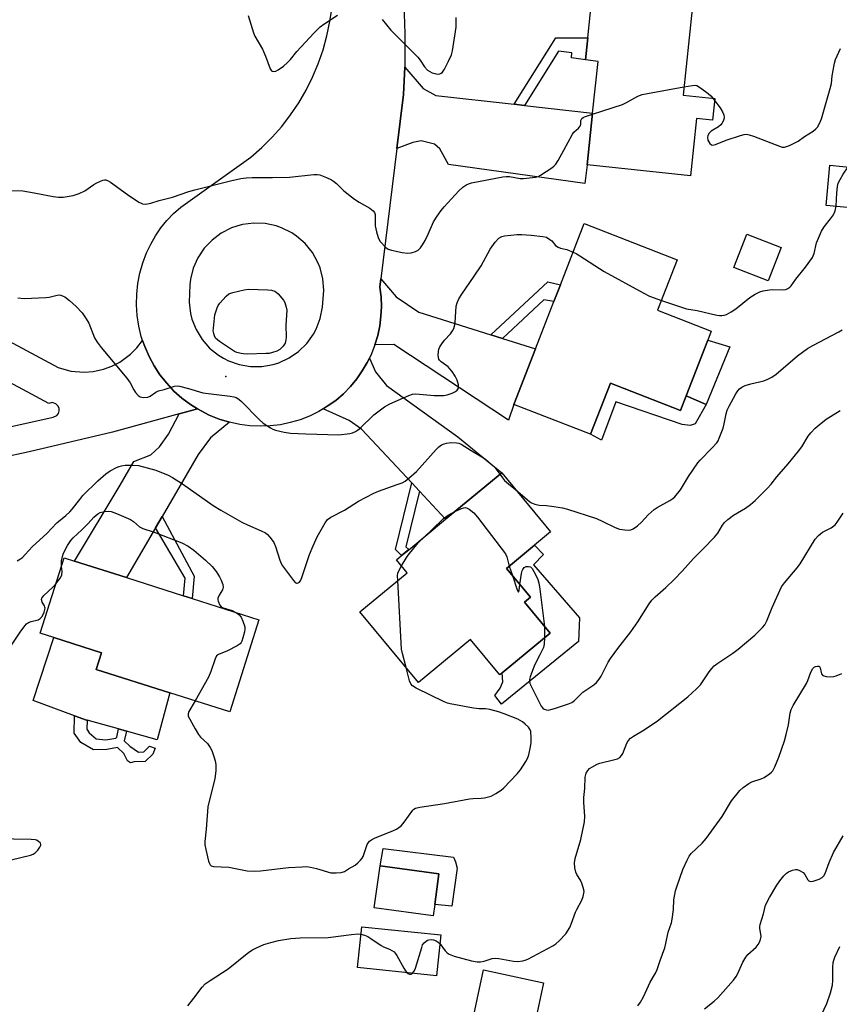
# Model space of a CAD drawing. Units: inches. Extents: x 1291765 to 1297765, y 545449 to 549449.
# Drawn here: x 1295230 to 1295494, y 548447 to 548765 of the extents above; entities that cross this region are included whole.
import ezdxf

# ---------------------------------------------------------------- set-up
doc = ezdxf.new("R2010")
doc.units = ezdxf.units.IN
doc.header["$MEASUREMENT"] = 0
for name, color, linetype in [('BLDG-Footprint', 5, 'Continuous'), ('CULTRL-Pad', 6, 'Continuous'), ('ELEV-Spot Elevation', 7, 'Continuous'), ('TRANS-Driveway', 251, 'Continuous'), ('TRANS-Non Street Sidewalk', 7, 'Continuous'), ('TRANS-Road', 130, 'Continuous'), ('Undefined', 1, 'Continuous')]:
    doc.layers.add(name, color=color, linetype=linetype)

msp = doc.modelspace()

# ---------------------------------------------------------------- linework, layer by layer
at = {"layer": 'BLDG-Footprint'}
for points, elevation in [([(1295453.88, 548739.36), (1295453.14, 548732.35), (1295447.96, 548732.9), (1295446.02, 548714.44), (1295412.72, 548717.95), (1295414.48, 548734.64), (1295416.24, 548751.34), (1295412.14, 548751.81), (1295412.58, 548755.94), (1295412.9, 548758.98), (1295415.21, 548780.95), (1295447.55, 548777.55), (1295443.64, 548740.44)], 465.78), ([(1295503.55, 548716.63), (1295502.31, 548703.71), (1295489.78, 548704.91), (1295491.03, 548717.84)], 468.24), ([(1295451.65, 548661.47), (1295444.64, 548643.42), (1295442.81, 548638.72), (1295420.21, 548647.5), (1295413.83, 548631.07), (1295389.08, 548640.68), (1295396.06, 548658.64), (1295402, 548673.93), (1295402.83, 548676.08), (1295404.07, 548679.26), (1295411.75, 548699.03), (1295441.78, 548687.37), (1295435.44, 548671.06), (1295452.76, 548664.33)], 468.73), ([(1295475.3, 548691.31), (1295471.12, 548680.56), (1295460.07, 548684.86), (1295464.25, 548695.61)], 467.47), ([(1295400.75, 548566.94), (1295385.27, 548554.14), (1295384.5, 548553.51), (1295375.1, 548564.88), (1295358.3, 548550.98), (1295339.41, 548573.82), (1295354.64, 548586.42), (1295351.2, 548590.59), (1295352.81, 548591.92), (1295355.14, 548593.84), (1295367.03, 548603.68), (1295385.17, 548618.67), (1295400.94, 548599.6), (1295395.73, 548595.29), (1295386.69, 548587.81), (1295394.4, 548578.48), (1295392.5, 548576.92)], 471.81), ([(1295306.85, 548571.24), (1295297.4, 548541.54), (1295278.1, 548547.68), (1295254.31, 548555.24), (1295256.02, 548560.61), (1295240.69, 548565.48), (1295236.32, 548566.88), (1295244.05, 548591.2), (1295247.3, 548590.17), (1295264.13, 548584.82), (1295282.52, 548578.97), (1295285.26, 548578.1)], 473.25), ([(1295363.53, 548479.44), (1295363.02, 548475.7), (1295344.03, 548478.32), (1295345.9, 548491.87), (1295364.88, 548489.26)], 473.55), ([(1295365.51, 548469.57), (1295364.14, 548456.42), (1295338.64, 548459.07), (1295340.01, 548472.22)], 484.34)]:
    msp.add_lwpolyline(points, close=True, dxfattribs=dict(at, elevation=elevation))
at = {"layer": 'CULTRL-Pad'}
for points in [[(1295458.69, 548659.22), (1295451.15, 548640.7), (1295444.64, 548643.42), (1295451.65, 548661.47)], [(1295409.95, 548564.17), (1295385.07, 548544.06), (1295382.94, 548546.82), (1295384.62, 548549.21), (1295385.56, 548551.2), (1295385.27, 548554.14), (1295400.75, 548566.94), (1295392.5, 548576.92), (1295394.4, 548578.48), (1295386.68, 548587.81), (1295395.73, 548595.29), (1295398.64, 548592.29), (1295395.43, 548588.93), (1295410.28, 548571.81)], [(1295278.1, 548547.68), (1295273.99, 548532.54), (1295264.16, 548535.27), (1295261.5, 548536.01), (1295251.41, 548538.81), (1295251.19, 548538.88), (1295247.35, 548540.29), (1295234.01, 548545.23), (1295240.69, 548565.48), (1295256.02, 548560.61), (1295254.31, 548555.24)], [(1295370.83, 548491.08), (1295369.1, 548478.84), (1295363.53, 548479.44), (1295364.88, 548489.26), (1295345.9, 548491.87), (1295346.86, 548497.45), (1295369.55, 548494.71), (1295370.24, 548493.19)], [(1295398.66, 548454.12), (1295394.53, 548434.99), (1295375.14, 548439.17), (1295379.27, 548458.31)]]:
    msp.add_lwpolyline(points, close=True, dxfattribs=at)
at = {"layer": 'ELEV-Spot Elevation'}
msp.add_point((1295296.16, 548649.73, 467.93), dxfattribs=at)
at = {"layer": 'TRANS-Driveway'}
for points in [[(1295389.19, 548737.51), (1295392.54, 548737.13), (1295414.48, 548734.64), (1295412.72, 548717.95), (1295411.91, 548711.91), (1295368.01, 548718.1), (1295365.19, 548723.17), (1295363.5, 548724.63), (1295359.12, 548725.75), (1295356.52, 548725.22), (1295351.36, 548723.25), (1295353.49, 548740.63), (1295353.87, 548749.46), (1295359.82, 548742.61), (1295363.91, 548740.37)], [(1295381.68, 548663.14), (1295385.4, 548661.97), (1295396.06, 548658.64), (1295389.08, 548640.68), (1295387.32, 548635.6), (1295350.3, 548659.98), (1295344.27, 548659.95), (1295345.17, 548662.97), (1295345.81, 548666.04), (1295346.2, 548669.15), (1295346.34, 548672.29), (1295346.24, 548675.43), (1295345.87, 548678.55), (1295346.2, 548681.22), (1295351.1, 548675.38), (1295358.37, 548670.43)], [(1295358.59, 548612.71), (1295356.13, 548615.35), (1295339.89, 548632.73), (1295335.94, 548635.47), (1295327.52, 548639.24), (1295328.9, 548640.13), (1295331.59, 548642.01), (1295334.08, 548644.15), (1295336.38, 548646.5), (1295338.38, 548648.92), (1295340.19, 548651.49), (1295341.73, 548654.22), (1295342.46, 548655.61), (1295344.44, 548651.18), (1295347.99, 548646.77), (1295370.95, 548630.24), (1295385.17, 548618.68), (1295367.03, 548603.68)], [(1295297.29, 548634.97), (1295291.2, 548629.96), (1295287.27, 548624.51), (1295275.63, 548604.55), (1295273.49, 548600.88), (1295264.13, 548584.82), (1295247.3, 548590.17), (1295262.07, 548614.65), (1295266.5, 548622.31), (1295271.94, 548624.48), (1295274.74, 548626.96), (1295277.7, 548631.1), (1295281.14, 548637.66), (1295287, 548639.27), (1295290.79, 548637.27), (1295293.98, 548635.98)]]:
    msp.add_lwpolyline(points, close=True, dxfattribs=at)
for points in [[(1295198.31, 548676.04, 0), (1295242.05, 548652.61, 0), (1295246.19, 548651.45, 0), (1295250.47, 548651.09, 0), (1295253.33, 548651.3, 0), (1295256.73, 548652.03, 0), (1295259.42, 548653.02, 0), (1295261.97, 548654.34, 0), (1295265.43, 548656.89, 0), (1295267.45, 548658.92, 0), (1295269.3, 548661.35, 0), (1295270.05, 548659.33, 0), (1295271.38, 548656.12, 0), (1295273, 548653.13, 0), (1295274.88, 548650.25, 0), (1295277.17, 548647.53, 0), (1295279.38, 548645, 0), (1295282, 548642.69, 0), (1295284.75, 548640.62, 0), (1295287, 548639.27, 0), (1295281.14, 548637.66, 0), (1295259.55, 548631.73, 0), (1295232.77, 548625.39, 0), (1295205.89, 548619.58, 0)], [(1295188.69, 548625.05, 0), (1295240.51, 548636.55, 0), (1295241.67, 548637.12, 0), (1295242.2, 548637.81, 0), (1295242.45, 548638.64, 0), (1295242.37, 548639.51, 0), (1295242, 548640.29, 0), (1295241.37, 548640.88, 0), (1295240.13, 548641.26, 0), (1295239.04, 548641.02, 0), (1295219.13, 548651.67, 0)]]:
    msp.add_polyline3d(points, dxfattribs=at)
at = {"layer": 'TRANS-Non Street Sidewalk'}
for points in [[(1295392.54, 548737.13), (1295389.19, 548737.51), (1295402.6, 548758.93), (1295412.9, 548758.98), (1295412.58, 548755.95), (1295412.14, 548751.81), (1295407.61, 548752.47), (1295407.72, 548754.11), (1295403.51, 548754.67)], [(1295385.4, 548661.97), (1295381.68, 548663.14), (1295400.04, 548680.23), (1295404.07, 548679.26), (1295402.83, 548676.08), (1295402, 548673.93), (1295398.79, 548674.43)], [(1295420.21, 548647.5), (1295442.81, 548638.72), (1295444.64, 548643.42), (1295451.15, 548640.7), (1295447.53, 548634.44), (1295445.9, 548633.85), (1295443.37, 548634.17), (1295422.01, 548641.54), (1295417.36, 548629.2), (1295413.83, 548631.07)], [(1295358.59, 548612.71), (1295354.24, 548594.81), (1295355.14, 548593.85), (1295352.81, 548591.92), (1295350.93, 548593.94), (1295356.13, 548615.35)], [(1295273.49, 548600.88), (1295275.63, 548604.55), (1295285.92, 548585.33), (1295285.26, 548578.1), (1295282.52, 548578.97), (1295283.04, 548584.69)], [(1295254.34, 548532.79), (1295257.5, 548532.5), (1295260.72, 548533.05), (1295260.97, 548533.41), (1295261.5, 548536.01), (1295264.16, 548535.27), (1295263.4, 548532.2), (1295265.23, 548530.48), (1295267.97, 548528.53), (1295269.75, 548528.66), (1295271.49, 548530.47), (1295273.36, 548529.86), (1295272.65, 548527.93), (1295270.09, 548525.5), (1295266.59, 548525.4), (1295265.46, 548525.06), (1295264.41, 548525.77), (1295263.3, 548528.05), (1295261.22, 548529.99), (1295257.81, 548529.42), (1295253.45, 548529.28), (1295249.36, 548531.68), (1295247.21, 548534.67), (1295247.35, 548540.29), (1295251.19, 548538.88), (1295251.41, 548538.81), (1295251.34, 548535.95), (1295252.12, 548534.71)]]:
    msp.add_lwpolyline(points, close=True, dxfattribs=at)
at = {"layer": 'TRANS-Road'}
msp.add_polyline3d([(1295353.62, 548769.95, 0), (1295353.95, 548760.18, 0), (1295353.91, 548750.4, 0), (1295353.87, 548749.46, 0), (1295353.49, 548740.63, 0), (1295351.36, 548723.25, 0), (1295346.2, 548681.22, 0), (1295345.87, 548678.55, 0), (1295346.24, 548675.43, 0), (1295346.34, 548672.29, 0), (1295346.2, 548669.15, 0), (1295345.81, 548666.04, 0), (1295345.17, 548662.97, 0), (1295344.27, 548659.95, 0), (1295343.14, 548657.03, 0), (1295342.46, 548655.61, 0), (1295341.73, 548654.22, 0), (1295340.19, 548651.49, 0), (1295338.38, 548648.92, 0), (1295336.38, 548646.5, 0), (1295334.08, 548644.15, 0), (1295331.59, 548642.01, 0), (1295328.9, 548640.13, 0), (1295327.52, 548639.24, 0), (1295326.11, 548638.39, 0), (1295323.17, 548636.94, 0), (1295320.11, 548635.74, 0), (1295316.96, 548634.81, 0), (1295313.74, 548634.14, 0), (1295310.48, 548633.76, 0), (1295307.2, 548633.64, 0), (1295303.91, 548633.81, 0), (1295300.66, 548634.25, 0), (1295297.29, 548634.97, 0), (1295293.98, 548635.98, 0), (1295290.79, 548637.27, 0), (1295287, 548639.27, 0), (1295284.75, 548640.62, 0), (1295282, 548642.69, 0), (1295279.38, 548645, 0), (1295277.17, 548647.53, 0), (1295274.88, 548650.25, 0), (1295273, 548653.13, 0), (1295271.38, 548656.12, 0), (1295270.05, 548659.33, 0), (1295269.3, 548661.35, 0), (1295268.89, 548662.56, 0), (1295268.08, 548665.92, 0), (1295267.55, 548669.33, 0), (1295267.32, 548672.77, 0), (1295267.4, 548676.22, 0), (1295267.76, 548679.65, 0), (1295268.42, 548683.04, 0), (1295269.37, 548686.36, 0), (1295270.6, 548689.58, 0), (1295271.94, 548692.37, 0), (1295273.49, 548695.05, 0), (1295275.24, 548697.6, 0), (1295277.18, 548700.01, 0), (1295279.31, 548702.26, 0), (1295281.6, 548704.34, 0), (1295304.2, 548720.43, 0), (1295307.74, 548723.53, 0), (1295311.06, 548726.85, 0), (1295314.17, 548730.38, 0), (1295317.04, 548734.1, 0), (1295319.67, 548738, 0), (1295322.04, 548742.06, 0), (1295324.15, 548746.26, 0), (1295325.98, 548750.59, 0), (1295327.53, 548755.03, 0), (1295328.79, 548759.56, 0), (1295329.75, 548764.16, 0), (1295330.42, 548768.81, 0)], dxfattribs=at)
msp.add_polyline3d([(1295300.49, 548653.54, 0), (1295304.13, 548652.93, 0), (1295307.82, 548652.94, 0), (1295311.45, 548653.58, 0), (1295313.21, 548654.13, 0), (1295316.57, 548655.68, 0), (1295319.61, 548657.77, 0), (1295322.25, 548660.35, 0), (1295324.41, 548663.34, 0), (1295325.29, 548664.97, 0), (1295326.63, 548668.41, 0), (1295327.35, 548672.03, 0), (1295327.79, 548677.54, 0), (1295327.48, 548681.21, 0), (1295326.56, 548684.77, 0), (1295325.86, 548686.48, 0), (1295324.07, 548689.69, 0), (1295321.75, 548692.56, 0), (1295318.98, 548694.98, 0), (1295317.45, 548696.01, 0), (1295314.16, 548697.67, 0), (1295312.42, 548698.28, 0), (1295308.81, 548699.04, 0), (1295305.14, 548699.18, 0), (1295301.49, 548698.7, 0), (1295299.7, 548698.23, 0), (1295297.97, 548697.61, 0), (1295294.69, 548695.93, 0), (1295291.74, 548693.72, 0), (1295289.2, 548691.05, 0), (1295287.16, 548687.99, 0), (1295285.67, 548684.62, 0), (1295284.76, 548681.05, 0), (1295284.54, 548679.22, 0), (1295284.3, 548673.69, 0), (1295284.74, 548670.03, 0), (1295285.19, 548668.24, 0), (1295286.55, 548664.81, 0), (1295288.48, 548661.66, 0), (1295290.91, 548658.88, 0), (1295293.78, 548656.56, 0), (1295295.36, 548655.59, 0), (1295297.01, 548654.76, 0)], close=True, dxfattribs=at)
at = {"layer": 'Undefined'}
for p, q in [((1295453.37, 548739.41, 466), (1295453.82, 548738.77, 466)), ((1295387.58, 548588.55, 472), (1295388.59, 548585.51, 472)), ((1295398.99, 548569.08, 472), (1295398.97, 548565.46, 472))]:
    msp.add_line(p, q, dxfattribs=at)
for points, elevation in [([(1295303.33, 548766.16), (1295305.04, 548760.53), (1295305.47, 548759.44), (1295307.96, 548755.28), (1295308.97, 548752.98), (1295310.49, 548748.96), (1295310.9, 548748.34), (1295311.08, 548748.21), (1295311.51, 548748.09), (1295312.25, 548748.24), (1295312.99, 548748.64), (1295314.71, 548749.83), (1295316.08, 548750.93), (1295317.01, 548751.91), (1295319.11, 548754.48), (1295324.51, 548760.45), (1295326.56, 548762.47), (1295327.72, 548763.36), (1295332.16, 548766.28)], 464), ([(1295346.58, 548764.81), (1295349.38, 548761.45), (1295358.1, 548752.67), (1295358.82, 548751.76), (1295360.22, 548749.57), (1295361.18, 548748.52), (1295361.92, 548748.06), (1295362.72, 548747.69), (1295363.54, 548747.39), (1295364.36, 548747.21), (1295365.14, 548747.32), (1295365.63, 548747.56), (1295366.07, 548747.89), (1295366.72, 548748.78), (1295368.01, 548751.36), (1295368.91, 548753.45), (1295369.24, 548754.71), (1295370.42, 548762.41), (1295370.41, 548765.47)], 464), ([(1295453.82, 548738.77), (1295455.58, 548736.31), (1295456.33, 548735.11), (1295456.79, 548734.13), (1295456.92, 548733.25), (1295456.83, 548732.75), (1295456.57, 548732.01), (1295456.19, 548731.32), (1295455.87, 548730.91), (1295455.03, 548730.23), (1295452.69, 548728.79), (1295452.1, 548728.2), (1295451.66, 548727.48), (1295451.49, 548726.75), (1295451.66, 548725.98), (1295452.31, 548724.83), (1295452.85, 548724.4), (1295453.3, 548724.36), (1295454.07, 548724.53), (1295457.6, 548725.93), (1295462.17, 548727.48), (1295463.31, 548727.76), (1295464.15, 548727.83), (1295464.98, 548727.68), (1295466.34, 548727.24), (1295474.79, 548723.95), (1295475.6, 548723.72), (1295476.41, 548723.7), (1295477.97, 548724.23), (1295480.78, 548725.63), (1295482.83, 548727.11), (1295485.65, 548728.88), (1295486.44, 548729.58), (1295486.97, 548730.16), (1295487.66, 548731.28), (1295488.29, 548732.79), (1295491.11, 548742.59), (1295491.49, 548744.26), (1295491.78, 548746.65), (1295492.08, 548748.42), (1295492.54, 548750.77), (1295492.87, 548751.92), (1295494.47, 548755.45)], 466), ([(1295414.45, 548734.34), (1295424.06, 548737.39), (1295425.4, 548738.03), (1295429.06, 548740.07), (1295430.41, 548740.65), (1295432.13, 548741.03), (1295443.93, 548743.14)], 466), ([(1295443.93, 548743.14), (1295446.67, 548743.61), (1295447.51, 548743.63), (1295448.05, 548743.51), (1295449.3, 548742.8), (1295451.73, 548741.03), (1295452.64, 548740.27), (1295453.37, 548739.41)], 466), ([(1295225.34, 548709.7), (1295230.63, 548709.55), (1295234.36, 548708.97), (1295240.44, 548707.74), (1295242.2, 548707.56), (1295243.67, 548707.57), (1295246.9, 548708.13), (1295248.86, 548708.74), (1295250.7, 548709.62), (1295253.56, 548711.62), (1295254.56, 548712.22), (1295256.44, 548712.99), (1295256.98, 548713.11), (1295257.5, 548713.12), (1295258.25, 548712.85), (1295258.97, 548712.4), (1295264.46, 548708.36), (1295268.07, 548705.96), (1295268.81, 548705.56), (1295269.33, 548705.38), (1295270.37, 548705.33), (1295271.99, 548705.59), (1295274.66, 548706.48), (1295278.93, 548707.51), (1295284.22, 548709.32), (1295286.16, 548709.88), (1295297.66, 548712.86), (1295300.99, 548713.52), (1295302.67, 548713.76), (1295304.7, 548713.86), (1295311.2, 548713.85), (1295316.67, 548714.03), (1295324.5, 548714.86), (1295325.64, 548714.9), (1295326.48, 548714.79), (1295328.63, 548713.92), (1295330.2, 548713.15), (1295330.94, 548712.7), (1295331.85, 548711.93), (1295334.21, 548709.64), (1295337.67, 548706.85), (1295339.13, 548705.9), (1295342.65, 548704), (1295343.68, 548703.17), (1295344.12, 548702.56), (1295344.3, 548701.95), (1295344.38, 548698.35), (1295344.76, 548696.4), (1295345.28, 548694.49), (1295345.5, 548693.98), (1295345.99, 548693.26), (1295347.81, 548691.3), (1295348.5, 548690.79), (1295349.58, 548690.41), (1295353.09, 548689.73), (1295354.85, 548689.5), (1295355.97, 548689.62), (1295357.31, 548690.02), (1295358.22, 548690.49), (1295358.92, 548691.17), (1295359.6, 548692.13), (1295360.43, 548693.61), (1295361.42, 548695.64), (1295363.16, 548699.61), (1295364.28, 548701.44), (1295365.62, 548703.28), (1295366.56, 548704.4), (1295371.31, 548709.6), (1295372.58, 548710.73), (1295373.95, 548711.63), (1295375.38, 548712.2), (1295385.47, 548714.1), (1295386.6, 548714.22), (1295387.71, 548714.18), (1295391.05, 548713.61), (1295392.19, 548713.56), (1295396.03, 548714.01), (1295396.87, 548714.23), (1295397.65, 548714.6), (1295401.33, 548716.98), (1295402, 548717.52), (1295402.56, 548718.16), (1295403.33, 548719.38), (1295405.19, 548722.69), (1295407.95, 548727.86), (1295408.46, 548728.55), (1295409.95, 548729.81), (1295410.45, 548730.4), (1295410.63, 548731.05), (1295410.71, 548732.3), (1295411.03, 548732.9), (1295411.41, 548733.23), (1295411.89, 548733.49), (1295414.45, 548734.34)], 466), ([(1295493, 548704.6), (1295493.28, 548708.98), (1295493.49, 548710.94), (1295493.72, 548712.03), (1295494.28, 548713.29), (1295495.26, 548715), (1295496.87, 548717.28)], 468), ([(1295436.68, 548674.26), (1295444.72, 548671.56), (1295448.18, 548670.94), (1295454.52, 548669.46), (1295455.39, 548669.35), (1295456.16, 548669.38), (1295456.93, 548669.5), (1295457.69, 548669.74), (1295459.19, 548670.55), (1295460.62, 548671.52), (1295465.21, 548675.16), (1295466.9, 548676.25), (1295468.41, 548677.03), (1295469.51, 548677.34), (1295471.49, 548677.68), (1295472.63, 548677.74), (1295475.8, 548677.62), (1295476.75, 548677.77), (1295477.45, 548678.05), (1295478.04, 548678.49), (1295478.49, 548678.97), (1295480.06, 548681.13), (1295483.16, 548684.99), (1295485.39, 548688.06), (1295485.66, 548688.57), (1295485.93, 548689.35), (1295486.73, 548692.79), (1295488.27, 548696.53), (1295489.12, 548698), (1295491.25, 548700.57), (1295492.19, 548701.87), (1295492.68, 548703.1), (1295493, 548704.6)], 468), ([(1295229.09, 548675.07), (1295231.13, 548674.9), (1295238.08, 548675.14), (1295239.2, 548675.31), (1295241.75, 548675.97), (1295242.47, 548675.99), (1295242.97, 548675.9), (1295243.71, 548675.66), (1295244.19, 548675.42), (1295245.78, 548674.2), (1295247.88, 548672.26), (1295249.8, 548670.19), (1295251.11, 548668.31), (1295252, 548666.85), (1295253.83, 548662.21), (1295254.63, 548660.73), (1295255.92, 548659.09), (1295264.26, 548649.11), (1295265.28, 548647.67), (1295266.46, 548645.44), (1295267.05, 548644.5), (1295267.92, 548643.53), (1295268.54, 548643.1), (1295269.59, 548642.88), (1295270.96, 548642.99), (1295271.71, 548643.32), (1295273.55, 548644.67), (1295274.47, 548645.13), (1295276.32, 548645.55), (1295279.6, 548646.53), (1295280.42, 548646.64), (1295281.26, 548646.57), (1295284.08, 548645.84), (1295288.71, 548644.48), (1295297.52, 548643.37), (1295298.69, 548643.16), (1295299.49, 548642.91), (1295300.37, 548642.41), (1295301.23, 548641.66), (1295306.92, 548635.86), (1295308.18, 548634.67), (1295310.6, 548633.12), (1295311.37, 548632.72), (1295312.18, 548632.42), (1295315.01, 548631.76), (1295317.03, 548631.47), (1295322.01, 548631.18), (1295332.6, 548630.85), (1295336.16, 548631.29), (1295337.02, 548631.5), (1295337.99, 548631.96), (1295338.67, 548632.4), (1295339.35, 548632.97), (1295343.89, 548637.32), (1295347.31, 548639.9), (1295349.07, 548640.9), (1295355.16, 548643.61), (1295356.37, 548643.97), (1295357.41, 548644.06), (1295363.36, 548643.57), (1295366.45, 548643.58), (1295367.56, 548643.79), (1295369.19, 548644.37), (1295370.2, 548644.83), (1295370.83, 548645.31), (1295371.2, 548645.95), (1295371.26, 548646.44), (1295371.22, 548646.96), (1295370.81, 548648.55), (1295370.16, 548649.84), (1295369.19, 548651.32), (1295368.46, 548652.22), (1295367.84, 548652.77), (1295365.62, 548654.43), (1295365.13, 548654.93), (1295364.89, 548655.31), (1295364.75, 548655.8), (1295364.7, 548656.61), (1295364.77, 548657.73), (1295364.92, 548658.55), (1295365.24, 548659.32), (1295365.84, 548660.26), (1295366.71, 548661.39), (1295368.6, 548663.5), (1295369.27, 548664.42), (1295369.68, 548665.15), (1295369.93, 548665.98), (1295370.13, 548667.15), (1295370.48, 548672.36), (1295370.77, 548673.45), (1295371.32, 548674.74), (1295372.27, 548676.26), (1295376.25, 548682.02), (1295378.47, 548685.4), (1295381.39, 548690.72), (1295383.07, 548693.05), (1295384.2, 548694.3), (1295385.17, 548694.85), (1295386, 548695.08), (1295390.14, 548695.48), (1295391.63, 548695.49), (1295394.6, 548695.34), (1295398.44, 548694.88), (1295399.58, 548694.59), (1295400.69, 548693.94), (1295401.28, 548693.42), (1295402.53, 548692), (1295403.31, 548691.39), (1295404.06, 548691.11), (1295406.13, 548690.68), (1295408.17, 548689.83)], 468), ([(1295408.17, 548689.83), (1295409.12, 548689.35), (1295410.4, 548688.58), (1295418.18, 548683.56), (1295430.73, 548676.67), (1295432.86, 548675.6), (1295436.68, 548674.26)], 468), ([(1295389.63, 548613.28), (1295394.07, 548609.38), (1295394.78, 548608.94), (1295395.86, 548608.51), (1295397.28, 548608.17), (1295399.65, 548608.11), (1295401.94, 548607.82), (1295404.78, 548607.36), (1295406.38, 548606.96), (1295415.73, 548603.91), (1295417.82, 548602.96), (1295421.79, 548600.99), (1295423.17, 548600.47), (1295424.84, 548600.2), (1295425.96, 548600.13), (1295426.76, 548600.22), (1295427.51, 548600.56), (1295428.92, 548601.56), (1295430.27, 548602.68), (1295432.44, 548605.05), (1295434.37, 548606.81), (1295435.3, 548607.41), (1295439.36, 548609.68), (1295440.34, 548610.33), (1295440.98, 548610.91), (1295442.78, 548613.15), (1295445.36, 548617.42), (1295448.37, 548621.83), (1295449.13, 548622.71), (1295452.98, 548626.62), (1295454.5, 548628.3), (1295454.96, 548629), (1295455.33, 548629.77), (1295456.53, 548633.04), (1295456.9, 548634.47), (1295457.51, 548637.71), (1295457.86, 548638.84), (1295458.52, 548640.17), (1295460.69, 548644.09), (1295461.31, 548645.1), (1295461.83, 548645.73), (1295462.61, 548646.31), (1295463.64, 548646.77), (1295465.55, 548647.36), (1295469.69, 548648.3), (1295471.02, 548648.82), (1295472.3, 548649.46), (1295473.71, 548650.48), (1295480.6, 548656.37), (1295483.83, 548658.68), (1295485.52, 548659.73), (1295493.94, 548664.13), (1295494.92, 548664.73)], 470), ([(1295398.97, 548565.46), (1295398.86, 548563.39), (1295398.59, 548562.26), (1295397.49, 548559.88), (1295395.76, 548556.61), (1295394.32, 548552.8), (1295394.11, 548551.98), (1295394.07, 548551.45), (1295394.25, 548550.65), (1295394.71, 548549.6), (1295397.86, 548543.33), (1295398.39, 548542.7), (1295398.84, 548542.42), (1295399.62, 548542.17), (1295400.17, 548542.11), (1295401.02, 548542.24), (1295402.16, 548542.57), (1295406.69, 548544.1), (1295407.76, 548544.57), (1295408.64, 548545.21), (1295411.33, 548547.85), (1295414.86, 548550.28), (1295415.7, 548551.02), (1295416.62, 548552.08), (1295417.28, 548553), (1295419.49, 548557.54), (1295420.21, 548558.78), (1295422.61, 548562), (1295426.77, 548567.35), (1295429.02, 548570.61), (1295432.71, 548576.42), (1295433.59, 548577.57), (1295434.6, 548578.61), (1295438.09, 548581.68), (1295440.78, 548584.22), (1295443.38, 548586.89), (1295446.99, 548590.99), (1295450.12, 548594.08), (1295453.81, 548597.88), (1295454.9, 548599.17), (1295456.37, 548601.72), (1295457.06, 548602.6), (1295458.13, 548603.53), (1295459.93, 548604.92), (1295463.81, 548607.24), (1295465.4, 548608.4), (1295466.91, 548609.69), (1295470.92, 548613.65), (1295472.07, 548614.99), (1295473.85, 548617.31), (1295477.52, 548621.54), (1295480.88, 548625.64), (1295481.92, 548627.06), (1295483.97, 548630.46), (1295484.87, 548631.55), (1295486.26, 548633.01), (1295487.54, 548634.16), (1295489.79, 548635.92), (1295494.34, 548638.68)], 472), ([(1295228.9, 548590.26), (1295229.9, 548590.86), (1295230.53, 548591.35), (1295231.47, 548592.26), (1295233.83, 548594.89), (1295238.37, 548599.06), (1295241.6, 548602.45), (1295244.53, 548604.87), (1295245.81, 548606.08), (1295246.59, 548606.95), (1295249.02, 548610.07), (1295250.07, 548611.29), (1295254.87, 548616.01), (1295257.45, 548618.28), (1295258.81, 548619.32), (1295260.89, 548620.38), (1295261.7, 548620.7), (1295262.53, 548620.93), (1295263.67, 548621.05), (1295266.28, 548621.15), (1295268, 548621.01), (1295273.54, 548619.49), (1295277.54, 548617.91), (1295278.97, 548617.12), (1295282.21, 548615.06), (1295292.11, 548608.14), (1295294.58, 548606.57), (1295301.35, 548602.68), (1295303.18, 548601.81), (1295307.6, 548599.96), (1295308.91, 548599.26), (1295309.58, 548598.69), (1295310.4, 548597.83), (1295311.15, 548596.91), (1295311.61, 548596.17), (1295312.14, 548594.84), (1295313.6, 548590.47), (1295314.05, 548589.41), (1295314.48, 548588.65), (1295318, 548583.86), (1295318.56, 548583.29), (1295318.97, 548583.07), (1295319.15, 548583.06), (1295319.53, 548583.15), (1295319.87, 548583.37), (1295320.31, 548584.03), (1295320.75, 548585.14), (1295323.19, 548592.26), (1295324.33, 548595.11), (1295325.67, 548598.01), (1295326.47, 548599.54), (1295328.16, 548602.52), (1295328.97, 548603.56), (1295330.06, 548604.32), (1295334.41, 548606.6), (1295338.99, 548609.44), (1295343.85, 548612.06), (1295345.45, 548612.73), (1295351.45, 548614.81), (1295353, 548615.45), (1295353.98, 548615.99), (1295355.15, 548616.89), (1295357.61, 548619.05), (1295363.96, 548626.17), (1295364.89, 548627.05), (1295365.78, 548627.64), (1295366.54, 548627.98), (1295367.34, 548628.23), (1295368.69, 548628.38), (1295370.58, 548628.33), (1295371.35, 548628.16), (1295372.1, 548627.85), (1295375.28, 548625.79), (1295378.76, 548623.79), (1295379.87, 548623.04), (1295381.87, 548621.36), (1295382.92, 548620.36), (1295383.61, 548619.52), (1295384.54, 548618.16)], 470), ([(1295384.54, 548618.16), (1295385.35, 548616.99), (1295386.07, 548616.17), (1295387.29, 548615.11), (1295389.63, 548613.28)], 470), ([(1295369.98, 548606.12), (1295372.14, 548607.14), (1295372.96, 548607.38), (1295373.49, 548607.4), (1295373.97, 548607.28), (1295374.67, 548606.91), (1295376.19, 548605.72), (1295377.34, 548604.36), (1295386.34, 548592.53), (1295386.85, 548591.52), (1295387.58, 548588.55)], 472), ([(1295243.19, 548588.48), (1295243.13, 548589.38), (1295243.19, 548590.22), (1295243.47, 548591.61), (1295243.81, 548592.68), (1295245.11, 548595.19), (1295246.2, 548596.83), (1295246.9, 548597.7), (1295249.7, 548600.2), (1295251.79, 548602.3), (1295253.62, 548604.29), (1295254.92, 548605.4), (1295255.65, 548605.79), (1295257, 548606.13), (1295258.39, 548606.26), (1295259.22, 548606.12), (1295260.84, 548605.52), (1295265.36, 548603.55), (1295266.33, 548602.93), (1295268.36, 548601.25), (1295269.4, 548600.64), (1295273.04, 548599.44), (1295282, 548596.09), (1295284.02, 548594.98), (1295285.88, 548593.64), (1295289.65, 548590.47), (1295291.7, 548588.4), (1295292.99, 548586.8), (1295294.12, 548585.04), (1295294.68, 548583.99), (1295295.17, 548582.61), (1295295.28, 548581.78), (1295295.06, 548580.88), (1295294.01, 548579.22), (1295293.63, 548578.21), (1295293.57, 548577.7), (1295293.65, 548577.19), (1295294.19, 548575.99), (1295294.68, 548575.41), (1295295.32, 548575.04), (1295298.24, 548574.18), (1295299.42, 548573.6)], 472), ([(1295360.2, 548598.03), (1295362.65, 548600.28), (1295366.34, 548603.9), (1295367.92, 548604.98), (1295369.98, 548606.12)], 472), ([(1295365.22, 548466.78), (1295366.9, 548464.46), (1295367.53, 548463.84), (1295368.24, 548463.35), (1295369.84, 548462.77), (1295375.36, 548461.21), (1295377.19, 548460.88), (1295378.3, 548460.86), (1295379.44, 548461.09), (1295382.04, 548461.97), (1295383.11, 548462.08), (1295384.27, 548461.95), (1295388.92, 548461.13), (1295390.3, 548461.02), (1295391.95, 548461.19), (1295392.76, 548461.44), (1295393.56, 548461.81), (1295401.69, 548466.02), (1295402.65, 548466.66), (1295403.7, 548467.62), (1295405.86, 548469.9), (1295407.11, 548471.92), (1295407.58, 548473.01), (1295408.97, 548476.94), (1295409.33, 548477.75), (1295410.97, 548480.82), (1295411.39, 548481.92), (1295411.69, 548483.04), (1295411.74, 548483.6), (1295411.69, 548484.13), (1295411.1, 548485.97), (1295410.53, 548487.25), (1295409.37, 548489.12), (1295409.04, 548489.87), (1295408.76, 548491.21), (1295408.64, 548492.86), (1295408.88, 548494.25), (1295410.72, 548500.34), (1295411.82, 548506.02), (1295411.92, 548507.75), (1295411.62, 548512.45), (1295411.61, 548513.91), (1295411.94, 548516.78), (1295412.06, 548520.48), (1295412.41, 548521.75), (1295412.91, 548522.64), (1295413.51, 548523.21), (1295414.2, 548523.72), (1295415.94, 548524.69), (1295416.76, 548524.95), (1295421.63, 548526.12), (1295422.46, 548526.4), (1295423.2, 548526.81), (1295423.79, 548527.41), (1295424.25, 548528.12), (1295425.46, 548531.41), (1295425.94, 548532.14), (1295426.74, 548532.99), (1295427.65, 548533.64), (1295431.09, 548535.68), (1295435.41, 548538.64), (1295445.14, 548546.36), (1295448, 548548.94), (1295449.24, 548550.21), (1295452.05, 548554.4), (1295452.91, 548555.54), (1295453.68, 548556.38), (1295454.82, 548557.26), (1295459.7, 548560.46), (1295461.44, 548561.7), (1295466.84, 548566.24), (1295469.31, 548568.71), (1295470.01, 548569.62), (1295470.67, 548570.9), (1295472.35, 548575.19), (1295475.44, 548581.81), (1295476.42, 548583.19), (1295480.42, 548587.96), (1295481.47, 548589.31), (1295486.23, 548597.18), (1295487.35, 548598.43), (1295488.63, 548599.51), (1295491.37, 548600.89), (1295492.7, 548601.86), (1295493.41, 548602.73), (1295495.31, 548605.6)], 474), ([(1295352.83, 548588.62), (1295354.29, 548591.13), (1295354.97, 548592.11), (1295358.21, 548596.04), (1295360.2, 548598.03)], 472), ([(1295241.43, 548582.96), (1295242.75, 548584.68), (1295243.22, 548585.67), (1295243.36, 548586.77), (1295243.19, 548588.48)], 472), ([(1295351.6, 548583.9), (1295351.56, 548585.44), (1295351.66, 548586.29), (1295352.06, 548587.28), (1295352.83, 548588.62)], 472), ([(1295391.02, 548582.57), (1295391.5, 548586.11), (1295391.71, 548586.97), (1295391.92, 548587.47), (1295392.42, 548588.05), (1295393.09, 548588.38), (1295393.84, 548588.45), (1295394.42, 548588.26), (1295394.94, 548587.76), (1295395.52, 548586.81), (1295396.66, 548584.49), (1295397.15, 548583.15), (1295397.49, 548581.11), (1295398.99, 548569.08)], 472), ([(1295388.59, 548585.51), (1295390.03, 548581.2), (1295390.3, 548580.5), (1295390.54, 548580.18), (1295390.76, 548580.77), (1295391.02, 548582.57)], 472), ([(1295227.01, 548563.03), (1295229.77, 548567.18), (1295231.32, 548569.27), (1295231.89, 548569.89), (1295232.56, 548570.36), (1295233.36, 548570.66), (1295235.61, 548571.25), (1295236.31, 548571.63), (1295236.85, 548572.17), (1295237.24, 548572.88), (1295237.55, 548573.64), (1295237.84, 548574.93), (1295237.8, 548575.34), (1295237.65, 548575.74), (1295236.95, 548576.92), (1295236.76, 548577.4), (1295236.74, 548577.8), (1295236.83, 548578.19), (1295237.43, 548579.04), (1295240.45, 548581.86), (1295241.43, 548582.96)], 472), ([(1295354.28, 548555.84), (1295353.12, 548560.31), (1295352.87, 548561.76), (1295351.6, 548583.9)], 472), ([(1295299.42, 548573.6), (1295300.39, 548572.88), (1295301.11, 548572.06), (1295301.69, 548570.8), (1295302.27, 548568.91), (1295302.33, 548568.15), (1295302.22, 548567.33), (1295301.69, 548565.4), (1295301.31, 548564.35), (1295301.06, 548563.87), (1295300.73, 548563.45), (1295299.83, 548562.8), (1295296.74, 548561.16), (1295293.79, 548560.06), (1295293.19, 548559.58), (1295292.7, 548558.62), (1295291.34, 548554.52), (1295290.6, 548552.7), (1295286.24, 548545.09)], 472), ([(1295286.24, 548545.09), (1295284.24, 548541.61), (1295283.98, 548540.84), (1295284.05, 548540.14), (1295286.24, 548536), (1295287.32, 548534.27), (1295288.03, 548533.41), (1295290.2, 548531.3), (1295291.14, 548530.01), (1295291.61, 548529.05), (1295292.32, 548527.1), (1295292.75, 548525.69), (1295292.94, 548524.54), (1295292.94, 548522.51), (1295292.56, 548520.08), (1295290.4, 548510.84), (1295289.85, 548503.66), (1295289.41, 548499.72), (1295289.42, 548498.59), (1295289.69, 548497.14), (1295290.58, 548493.38), (1295290.84, 548492.58), (1295291.09, 548492.14), (1295291.44, 548491.84), (1295292.16, 548491.65), (1295297.08, 548491.47), (1295303.01, 548490.25), (1295305.29, 548490.09), (1295307.31, 548490.21), (1295316.41, 548491.31), (1295320.82, 548491.58), (1295322.28, 548491.6), (1295323.42, 548491.47), (1295325.37, 548491.03), (1295330.01, 548489.63), (1295331.71, 548489.56), (1295333.39, 548489.7), (1295334.42, 548490.03), (1295335.68, 548490.87), (1295337.83, 548492.08), (1295338.73, 548492.8), (1295339.57, 548493.65), (1295340.12, 548494.34), (1295340.41, 548494.84), (1295341.77, 548498.7), (1295342.17, 548499.44), (1295342.52, 548499.81), (1295343.15, 548500.29), (1295344.08, 548500.82), (1295350.19, 548503.23), (1295351.26, 548503.73), (1295351.98, 548504.18), (1295352.78, 548504.88), (1295353.68, 548505.9), (1295356.45, 548509.78), (1295356.85, 548510.17), (1295357.31, 548510.46), (1295358.69, 548510.81), (1295366.65, 548511.93), (1295374.74, 548513.46), (1295375.97, 548513.6), (1295378.49, 548513.69), (1295379.6, 548513.81), (1295381.76, 548514.36), (1295383.27, 548515.17), (1295384.94, 548516.31), (1295385.84, 548517.04), (1295390.12, 548521.51), (1295391.17, 548522.88), (1295392.94, 548525.5), (1295393.45, 548526.46), (1295393.9, 548527.67), (1295394.48, 548530.23), (1295394.68, 548531.67), (1295394.68, 548533.13), (1295394.49, 548535.14), (1295394.25, 548535.94), (1295393.79, 548536.61), (1295392.76, 548537.61), (1295391.86, 548538.33), (1295390.31, 548539.13), (1295385.96, 548540.85), (1295384.07, 548541.51), (1295381.36, 548542.31), (1295379.96, 548542.53), (1295377.78, 548542.55), (1295376.04, 548542.75), (1295368.53, 548544.07), (1295367.68, 548544.29), (1295366.6, 548544.73), (1295357.6, 548549.17), (1295356.39, 548549.92), (1295355.88, 548550.54), (1295355.43, 548551.54), (1295354.28, 548555.84)], 472), ([(1295429.06, 548446.74), (1295429.9, 548447.88), (1295430.88, 548449.6), (1295433, 548454.33), (1295434.71, 548457.27), (1295435.3, 548458.44), (1295436.23, 548461.31), (1295437.76, 548465.45), (1295438.12, 548466.82), (1295438.81, 548470.46), (1295439.89, 548473.51), (1295440.18, 548474.63), (1295440.57, 548477.8), (1295440.67, 548480.91), (1295441.19, 548483.76), (1295441.7, 548485.44), (1295443.57, 548490.72), (1295444.95, 548493.65), (1295445.66, 548494.94), (1295446.29, 548495.79), (1295449.86, 548499.14), (1295451.15, 548500.66), (1295456.21, 548507.79), (1295459.32, 548512.78), (1295461.94, 548516.15), (1295462.99, 548517.1), (1295464.86, 548518.42), (1295465.86, 548518.93), (1295468.82, 548519.94), (1295469.86, 548520.39), (1295471.57, 548521.52), (1295472.22, 548522.09), (1295472.57, 548522.52), (1295473.24, 548523.77), (1295474.58, 548526.96), (1295476.4, 548532.22), (1295476.95, 548534.22), (1295477.66, 548537.35), (1295478.18, 548541.11), (1295478.49, 548542.27), (1295479.16, 548543.57), (1295483.46, 548550.64), (1295483.92, 548551.69), (1295484.81, 548554.37), (1295485.46, 548555.51), (1295485.93, 548555.93), (1295486.33, 548556.13), (1295487.05, 548556.28), (1295487.48, 548556.22), (1295487.64, 548556.13), (1295487.86, 548555.78), (1295488.17, 548554.22), (1295488.33, 548553.76), (1295488.78, 548553.26), (1295489.76, 548552.97), (1295491.16, 548552.86), (1295492.28, 548552.89), (1295493.08, 548553.1), (1295494.87, 548553.94)], 476), ([(1295220.09, 548492.2), (1295233.14, 548495.31), (1295233.96, 548495.61), (1295234.68, 548496.1), (1295235.5, 548496.96), (1295236.2, 548497.89), (1295236.52, 548498.57), (1295236.53, 548498.78), (1295236.37, 548499.18), (1295235.61, 548499.87), (1295235.13, 548500.11), (1295234.64, 548500.25), (1295233.33, 548500.36), (1295221.86, 548500.6)], 472), ([(1295450.58, 548445.75), (1295453.64, 548448.19), (1295454.88, 548449.27), (1295459.9, 548455.03), (1295460.8, 548456.18), (1295461.25, 548456.93), (1295462.9, 548460.81), (1295463.88, 548462.45), (1295464.58, 548463.31), (1295467.18, 548465.58), (1295467.89, 548466.44), (1295468.48, 548467.72), (1295468.79, 548469.06), (1295468.73, 548469.84), (1295468.42, 548471.64), (1295468.4, 548472.34), (1295468.48, 548472.89), (1295469.59, 548476.36), (1295470.28, 548479.15), (1295471.52, 548481.67), (1295473.85, 548485.58), (1295474.82, 548487.02), (1295476.13, 548488.63), (1295476.97, 548489.45), (1295477.66, 548489.9), (1295478.9, 548490.48), (1295479.92, 548490.69), (1295480.43, 548490.63), (1295481.19, 548490.36), (1295482.36, 548489.66), (1295482.91, 548489.04), (1295483.91, 548487.38), (1295484.23, 548487.02), (1295484.63, 548486.85), (1295485.63, 548486.95), (1295487.52, 548487.58), (1295488.52, 548488.08), (1295489.04, 548488.59), (1295489.5, 548489.43), (1295490.79, 548492.95), (1295492.12, 548496.21), (1295495.27, 548501.49)], 478), ([(1295283.88, 548446.73), (1295285.88, 548449.15), (1295288.55, 548452.75), (1295289.54, 548453.77), (1295291.08, 548454.89), (1295296.89, 548458.62), (1295303.63, 548463.97), (1295304.8, 548464.78), (1295306.08, 548465.45), (1295308.46, 548466.51), (1295310.64, 548467.17), (1295313.14, 548467.75), (1295317.09, 548468.37), (1295320.16, 548468.66), (1295329.16, 548468.78), (1295336.65, 548469.74), (1295338.73, 548469.88), (1295339.75, 548469.79)], 474), ([(1295339.75, 548469.79), (1295340.91, 548469.47), (1295341.93, 548469.06), (1295342.92, 548468.45), (1295346.26, 548466.13), (1295347.04, 548465.74), (1295348.96, 548464.99), (1295350.43, 548464.07), (1295350.83, 548463.66), (1295351.33, 548462.96), (1295353.63, 548458.8), (1295354.09, 548458.04), (1295354.59, 548457.42)], 474), ([(1295356.32, 548457.24), (1295356.86, 548457.84), (1295357.36, 548458.87), (1295359.33, 548465.52), (1295359.64, 548466.35), (1295360.1, 548467.06), (1295360.73, 548467.59), (1295361.21, 548467.85), (1295361.67, 548467.99), (1295362.39, 548468.07), (1295363.17, 548467.94), (1295363.96, 548467.64), (1295364.69, 548467.23), (1295365.22, 548466.78)], 474), ([(1295488.34, 548443.85), (1295490.05, 548447.47), (1295491.24, 548450.93), (1295491.8, 548453.41), (1295491.93, 548454.87), (1295491.96, 548459.19), (1295492.08, 548460.65), (1295492.24, 548461.47), (1295492.58, 548462.41), (1295494.22, 548465.89)], 480), ([(1295354.59, 548457.42), (1295354.99, 548457.12), (1295355.39, 548456.96), (1295355.85, 548456.97), (1295356.32, 548457.24)], 474)]:
    msp.add_lwpolyline(points, dxfattribs=dict(at, elevation=elevation))
at = {"layer": 'Undefined', "elevation": 468}
msp.add_lwpolyline([(1295303.06, 548656.91), (1295301.89, 548656.96), (1295301.08, 548657.09), (1295299.76, 548657.45), (1295299, 548657.77), (1295298, 548658.36), (1295294.13, 548660.99), (1295293.44, 548661.51), (1295292.86, 548662.11), (1295292.49, 548662.81), (1295292.25, 548663.58), (1295292.12, 548664.39), (1295292.13, 548665.26), (1295292.64, 548669.54), (1295292.91, 548670.61), (1295293.38, 548671.9), (1295293.74, 548672.64), (1295294.25, 548673.36), (1295296.22, 548675.6), (1295297.11, 548676.33), (1295298.41, 548676.83), (1295302.04, 548677.68), (1295303.47, 548677.85), (1295309.73, 548677.67), (1295310.86, 548677.5), (1295311.92, 548677.18), (1295312.41, 548676.9), (1295313.06, 548676.34), (1295314.81, 548674.33), (1295315.24, 548673.53), (1295315.62, 548672.11), (1295315.81, 548671.09), (1295315.5, 548666.26), (1295315.63, 548662.35), (1295315.56, 548661.48), (1295315.26, 548660.41), (1295314.66, 548659.44), (1295313.61, 548658.42), (1295312.6, 548657.88), (1295311.22, 548657.42), (1295310.09, 548657.16), (1295309.22, 548657.07)], close=True, dxfattribs=at)

doc.saveas('drawing.dxf')
